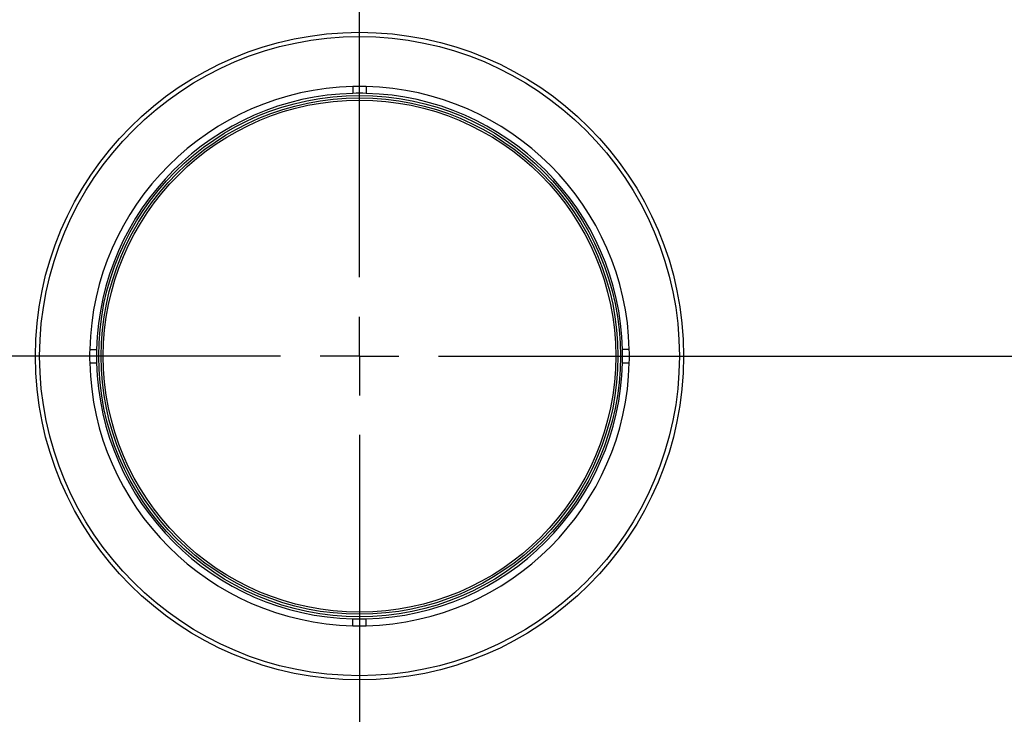
# Model space of a CAD drawing. Units: inches. Extents: x 5 to 105, y 5 to 79.
# Drawn here: x 28 to 38, y 58 to 65 of the extents above; entities that cross this region are included whole.
import ezdxf

# ---------------------------------------------------------------- set-up
doc = ezdxf.new("R2010")
doc.units = ezdxf.units.IN
doc.header["$LTSCALE"] = 10
doc.header["$MEASUREMENT"] = 0
doc.layers.add('FORMAT', color=7, linetype='Continuous')
doc.styles.add('SLDTEXTSTYLE0', font='TXT', dxfattribs={"width": 0.75})
doc.dimstyles.new('SLDDIMSTYLE1', dxfattribs={"dimtxt": 0.833333, "dimasz": 0.55, "dimexe": 0, "dimexo": 0.0625, "dimgap": 0.208333, "dimtad": 0, "dimtih": 1, "dimtoh": 1, "dimdec": 6, "dimrnd": 1e-09, "dimzin": 12, "dimdsep": 46, "dimlunit": 5, "dimtxsty": 'SLDTEXTSTYLE0', "dimsah": 1, "dimcen": 0.09, "dimadec": 0, "dimazin": 3, "dimtfac": 1, "dimtdec": 3, "dimtofl": 0, "dimtmove": 0, "dimatfit": 3, "dimfxl": 0, "dimfrac": 2, "dimtolj": 1, "dimtzin": 12, "dimarcsym": 0})
doc.dimstyles.new('SLDDIMSTYLE2', dxfattribs={"dimtxt": 0.833333, "dimasz": 0.55, "dimexe": 0, "dimexo": 0.0625, "dimgap": 0.208333, "dimtad": 0, "dimtih": 1, "dimtoh": 1, "dimdec": 3, "dimrnd": 1e-09, "dimzin": 12, "dimdsep": 46, "dimlunit": 5, "dimtxsty": 'SLDTEXTSTYLE0', "dimsah": 1, "dimcen": 0, "dimadec": 0, "dimazin": 3, "dimtfac": 1, "dimtdec": 3, "dimtofl": 0, "dimtmove": 0, "dimatfit": 3, "dimfxl": 0, "dimfrac": 2, "dimtolj": 1, "dimtzin": 12, "dimarcsym": 0})

# ---------------------------------------------------------------- blocks, each defined once
blk = doc.blocks.new('_D_4')
at = {"layer": 'FORMAT'}
for p, q in [((25.6993, 55.9337), (23.2439, 53.6332)), ((18.3333, 54.9573), (18.0799, 54.9573)), ((18.0799, 54.9573), (18.0799, 53.6332)), ((20.1806, 54.9573), (20.434, 54.9573)), ((20.434, 54.9573), (20.434, 53.6332)), ((18.0799, 53.6332), (18.3333, 53.6332)), ((20.434, 53.6332), (20.1806, 53.6332)), ((23.2439, 53.6332), (21.9939, 53.6332))]:
    blk.add_line(p, q, dxfattribs=at)
blk.add_solid([(25.6993, 55.9337), (25.2125, 55.6489), (25.3834, 55.4664)], dxfattribs=at)
at = {"layer": 'FORMAT', "char_height": 0.83333, "attachment_point": 1, "style": 'SLDTEXTSTYLE0'}
for s, insert in [('408', (18.3333, 54.7074)), ('%%c', (16.52, 53.2144)), ('16 1/16"', (17.7779, 53.2144))]:
    blk.add_mtext(s, dxfattribs=dict(at, insert=insert))
blk = doc.blocks.new('_D_6')
at = {"layer": 'FORMAT'}
for p, q in [((33.0256, 74.5068), (32.7722, 74.5068)), ((32.7722, 74.5068), (32.7722, 73.1827)), ((34.8729, 74.5068), (35.1263, 74.5068)), ((35.1263, 74.5068), (35.1263, 73.1827)), ((23.5293, 61.9239), (23.5293, 73.9987)), ((44.3693, 62.1396), (44.3693, 73.9987)), ((23.5293, 73.3737), (29.5784, 73.3737)), ((44.3693, 73.3737), (38.3201, 73.3737)), ((32.7722, 73.1827), (33.0256, 73.1827)), ((35.1263, 73.1827), (34.8729, 73.1827))]:
    blk.add_line(p, q, dxfattribs=at)
for centre, start, end in [((33.6923, 73.2892), 153.43495, 206.56505), ((34.2062, 73.2892), 333.43495, 26.56505)]:
    blk.add_arc(centre, 3.1005, start, end, dxfattribs=at)
for points in [[(23.5293, 73.3737), (24.0793, 73.2487), (24.0793, 73.4987)], [(44.3693, 73.3737), (43.8193, 73.4987), (43.8193, 73.2487)]]:
    blk.add_solid(points, dxfattribs=at)
at = {"layer": 'FORMAT', "char_height": 0.83333, "attachment_point": 1, "style": 'SLDTEXTSTYLE0'}
for s, insert in [('529', (33.0256, 74.2569)), ('20 13/16"', (31.5334, 72.9768))]:
    blk.add_mtext(s, dxfattribs=dict(at, insert=insert))
blk = doc.blocks.new('SW_CENTERMARKSYMBOL_0')
at = {"layer": 'FORMAT', "color": 0}
for p, q in [((0, 0.75), (0, 8.405)), ((0, 0), (0, 0.375)), ((-0.75, 0), (-8.405, 0)), ((0, 0), (-0.375, 0)), ((0, 0), (0, -0.375)), ((0, 0), (0.375, 0)), ((0.75, 0), (8.405, 0)), ((0, -0.75), (0, -8.405))]:
    blk.add_line(p, q, dxfattribs=at)

msp = doc.modelspace()

# ---------------------------------------------------------------- linework, layer by layer
at = {"color": 7, "linetype": 'Continuous', "lineweight": 25}
for p, q in [((31.4967606, 63.9881103), (31.4967606, 63.9230905)), ((31.6217606, 63.9881103), (31.6217606, 63.9230905)), ((28.9950222, 61.4863719), (29.060042, 61.4863719)), ((34.1234991, 61.4863719), (34.0584793, 61.4863719)), ((28.9950222, 61.3613719), (29.060042, 61.3613719)), ((34.0584793, 61.3613719), (34.1234991, 61.3613719)), ((31.4967606, 58.8596335), (31.4967606, 58.9246533)), ((31.6217606, 58.8596335), (31.6217606, 58.9246533))]:
    msp.add_line(p, q, dxfattribs=at)
for radius in [3.08, 3.0400201, 2.4790581, 2.4559419, 2.435]:
    msp.add_circle((31.5592606, 61.4238719), radius, dxfattribs=at)
for radius, start, end in [(8.03, 62.19289236, 161.30098818), (8.03, 322.19289236, 61.30098818), (2.565, 91.39623418, 178.60376582), (2.5, 91.43254374, 178.56745626), (2.565, 88.60376582, 91.39623418), (2.5, 88.56745626, 91.43254374), (2.565, 1.39623418, 88.60376582), (2.5, 1.43254374, 88.56745626), (8.03, 172.19289236, 311.30098818), (2.565, 178.60376582, 181.39623418), (2.5, 178.56745626, 181.43254374), (2.5, 358.56745626, 1.43254374), (2.565, 358.60376582, 1.39623418), (2.565, 181.39623418, 268.60376582), (2.5, 181.43254374, 268.56745626), (2.565, 271.39623418, 358.60376582), (2.5, 271.43254374, 358.56745626), (2.5, 268.56745626, 271.43254374), (2.565, 268.60376582, 271.39623418)]:
    msp.add_arc((31.5592606, 61.4238719), radius, start, end, dxfattribs=at)
for points, knots in [([(44.4495521, 61.3533666), (44.3688127, 61.5441196), (44.2056107, 61.9296965), (43.9233374, 62.4863816), (43.6146412, 63.026025), (43.2778352, 63.5466157), (42.9153192, 64.0462121), (42.5270902, 64.5248222), (42.1196975, 64.975879), (41.6929209, 65.4012013), (41.2425799, 65.80565), (40.8204276, 66.1463245), (40.4305084, 66.433201), (40.0862083, 66.6677904), (39.7321057, 66.8906575), (39.3975181, 67.0847241), (39.081774, 67.2544684), (38.7924209, 67.3995304), (38.4920894, 67.5397427), (38.2044896, 67.6640516), (37.9197903, 67.7780174), (37.6588723, 67.8750567), (37.3977054, 67.9650398), (37.138149, 68.0477706), (36.869098, 68.1264848), (36.5987294, 68.1983698), (36.3387191, 68.2607678), (36.0853755, 68.3157595), (35.8315008, 68.3645446), (35.6330945, 68.3993043), (35.5208292, 68.4154775), (35.4967048, 68.4189529)], [0, 0, 0, 0, 0.050084307, 0.101237509, 0.151927316, 0.20226651, 0.253844911, 0.304667777, 0.355558048, 0.405770784, 0.455960726, 0.508176654, 0.543058429, 0.578870524, 0.614180343, 0.64971651, 0.677627565, 0.705824693, 0.732534663, 0.762489404, 0.786079417, 0.811102496, 0.833803541, 0.856824711, 0.880832406, 0.905494547, 0.928278294, 0.949008992, 0.971465463, 0.993868284, 1, 1, 1, 1]), ([(44.3941241, 61.3309217), (44.3315053, 61.4802596), (44.2062672, 61.7789364), (43.9952913, 62.2149291), (43.7678545, 62.641471), (43.5210764, 63.0599423), (43.2561386, 63.4686899), (42.9726014, 63.8677076), (42.6728792, 64.2535055), (42.3593485, 64.6234285), (42.033627, 64.9764347), (41.6570002, 65.3520483), (41.2223777, 65.7450248), (40.7251418, 66.1465929), (40.2493273, 66.4890288), (39.8012682, 66.779306), (39.3752712, 67.0305082), (38.9287701, 67.2681652), (38.4606509, 67.4908427), (37.9822307, 67.6924243), (37.4906264, 67.8736892), (36.9874843, 68.0337428), (36.4711342, 68.1707199), (36.0229581, 68.2714345), (35.7426428, 68.3166013), (35.641054, 68.3329702)], [0, 0, 0, 0, 0.039861074, 0.07972245, 0.119865979, 0.160009799, 0.201006587, 0.24200366, 0.283278473, 0.324553552, 0.365132103, 0.405710876, 0.460626039, 0.515578408, 0.570495474, 0.612313801, 0.654132254, 0.699092408, 0.744052662, 0.789312254, 0.834571844, 0.880780388, 0.926988617, 0.973540032, 1, 1, 1, 1]), ([(44.3941241, 61.3114197), (44.313213, 61.50295), (44.1518841, 61.8848427), (43.8734888, 62.4347773), (43.5708346, 62.9655271), (43.2417873, 63.4760897), (42.8576031, 64.008252), (42.4115567, 64.5544416), (41.8992027, 65.1035776), (41.3563234, 65.6141988), (40.7856197, 66.0851033), (40.1877357, 66.5171113), (39.5636484, 66.9094986), (38.9172352, 67.2603024), (38.2525728, 67.5676909), (37.5728721, 67.8317827), (36.8769622, 68.0512006), (36.2446413, 68.2139754), (35.8372419, 68.2852716), (35.6728261, 68.3140449)], [0, 0, 0, 0, 0.051320954, 0.102328965, 0.153176852, 0.204006084, 0.254951396, 0.318992032, 0.383139913, 0.446905225, 0.510523917, 0.574223022, 0.63822516, 0.70241335, 0.766177598, 0.829701133, 0.893199477, 0.956898115, 1, 1, 1, 1])]:
    msp.add_open_spline(points, degree=3, knots=knots, dxfattribs=at)

# ---------------------------------------------------------------- block references
at = {"layer": 'FORMAT'}
msp.add_blockref('SW_CENTERMARKSYMBOL_0', (31.5592606, 61.4238719), dxfattribs=at)

# ---------------------------------------------------------------- dimensions: what is measured, and where the dimension line sits
dim = msp.add_linear_dim(base=(44.3692606, 73.3736585), p1=(23.5292606, 61.4238719), p2=(44.3692606, 63.4238719), text='(<>)', dimstyle='SLDDIMSTYLE1', dxfattribs=at)
dim.commit()
dim.dimension.update_dxf_attribs({"geometry": '_D_6', "text_midpoint": (33.9492606, 73.3736585), "dimtype": 160})
dim = msp.add_diameter_dim_2p(p1=(37.4191987, 66.9140473), p2=(25.6993225, 55.9336965), dimstyle='SLDDIMSTYLE2', dxfattribs=at)
dim.commit()
dim.dimension.update_dxf_attribs({"geometry": '_D_4', "text_midpoint": (19.2569431, 53.6332142), "dimtype": 163})

doc.saveas('drawing.dxf')
